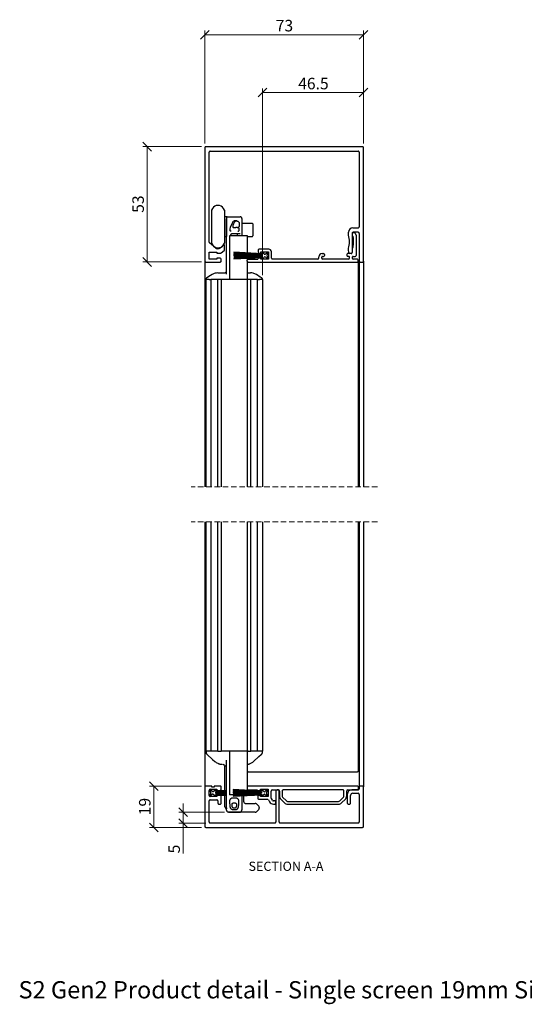
# Model space of a CAD drawing. Units: millimetres. Extents: x 13 to 420, y 4 to 278.
# Drawn here: x 13 to 129, y 14 to 240 of the extents above; entities that cross this region are included whole.
import ezdxf

# ---------------------------------------------------------------- set-up
doc = ezdxf.new("R2010")
doc.units = ezdxf.units.MM
doc.linetypes.add('HIDDEN', pattern=[1.905, 1.27, -0.635])
doc.styles.add('SLDTEXTSTYLE0', font='TXT', dxfattribs={"width": 0.605})
doc.dimstyles.new('SLDDIMSTYLE0', dxfattribs={"dimtxt": 2.568319, "dimasz": 2, "dimexe": 0, "dimexo": 0.0625, "dimgap": 0.64208, "dimtad": 1, "dimdec": 1, "dimlfac": 2, "dimrnd": 1e-09, "dimzin": 12, "dimdsep": 46, "dimtxsty": 'SLDTEXTSTYLE0', "dimblk1": 'OBLIQUE', "dimblk2": 'OBLIQUE', "dimsah": 1, "dimcen": 0.09, "dimadec": 0, "dimazin": 3, "dimtfac": 1, "dimtofl": 0, "dimtmove": 0, "dimatfit": 3, "dimldrblk": 'OBLIQUE', "dimfxl": 0, "dimfrac": 2, "dimtolj": 1, "dimtzin": 12, "dimarcsym": 0})
doc.dimstyles.new('SLDDIMSTYLE1', dxfattribs={"dimtxt": 2.568319, "dimasz": 2, "dimexe": 0, "dimexo": 0.0625, "dimgap": 0.64208, "dimtad": 1, "dimdec": 0, "dimlfac": 2, "dimrnd": 1e-09, "dimzin": 12, "dimdsep": 46, "dimtxsty": 'SLDTEXTSTYLE0', "dimblk1": 'OBLIQUE', "dimblk2": 'OBLIQUE', "dimsah": 1, "dimcen": 0.09, "dimadec": 0, "dimazin": 3, "dimtfac": 1, "dimtofl": 0, "dimtmove": 0, "dimatfit": 3, "dimldrblk": 'OBLIQUE', "dimfxl": 0, "dimfrac": 2, "dimtolj": 1, "dimtzin": 12, "dimarcsym": 0})
doc.dimstyles.new('SLDDIMSTYLE2', dxfattribs={"dimtxt": 2.568319, "dimasz": 2, "dimexe": 0, "dimexo": 0.0625, "dimgap": 0.64208, "dimtad": 1, "dimdec": 0, "dimlfac": 2, "dimrnd": 1e-09, "dimzin": 12, "dimdsep": 46, "dimtxsty": 'SLDTEXTSTYLE0', "dimblk1": 'OBLIQUE', "dimblk2": 'OBLIQUE', "dimsah": 1, "dimcen": 0.09, "dimadec": 0, "dimazin": 3, "dimtfac": 1, "dimtmove": 0, "dimatfit": 0, "dimldrblk": 'OBLIQUE', "dimfxl": 0, "dimfrac": 2, "dimtolj": 1, "dimtzin": 12, "dimarcsym": 0})

# ---------------------------------------------------------------- blocks, each defined once
blk = doc.blocks.new('_Oblique')
at = {"color": 0, "linetype": 'ByBlock', "lineweight": -2}
blk.add_line((-0.5, -0.5), (0.5, 0.5), dxfattribs=at)
blk = doc.blocks.new('_D')
at = {"color": 7, "linetype": 'Continuous', "lineweight": 0}
for p, q in [((68.94, 181.23), (68.94, 224.14)), ((92.19, 211.48), (92.19, 224.14)), ((92.19, 223.15), (68.94, 223.15))]:
    blk.add_line(p, q, dxfattribs=at)
at = {"color": 7, "linetype": 'Continuous', "lineweight": 18, "xscale": 2, "yscale": 2, "rotation": 180.0000000000007}
blk.add_blockref('_Oblique', (68.94, 223.15, 365.27), dxfattribs=at)
at = {"color": 7, "linetype": 'Continuous', "lineweight": 18, "xscale": 2, "yscale": 2}
blk.add_blockref('_Oblique', (92.19, 223.15, 365.27), dxfattribs=at)
at = {"color": 7, "linetype": 'Continuous', "lineweight": 18, "insert": (77.14, 226.56), "char_height": 2.646, "attachment_point": 1, "style": 'SLDTEXTSTYLE0'}
blk.add_mtext('46.5', dxfattribs=at)
blk = doc.blocks.new('_D_1')
at = {"color": 7, "linetype": 'Continuous', "lineweight": 0}
for p, q in [((55.69, 211.48), (55.69, 237.44)), ((92.19, 236.45), (55.69, 236.45)), ((92.19, 211.48), (92.19, 237.44))]:
    blk.add_line(p, q, dxfattribs=at)
at = {"color": 7, "linetype": 'Continuous', "lineweight": 18, "xscale": 2, "yscale": 2, "rotation": 180.0000000000004}
blk.add_blockref('_Oblique', (55.69, 236.45, 365.27), dxfattribs=at)
at = {"color": 7, "linetype": 'Continuous', "lineweight": 18, "xscale": 2, "yscale": 2}
blk.add_blockref('_Oblique', (92.19, 236.45, 365.27), dxfattribs=at)
at = {"color": 7, "linetype": 'Continuous', "lineweight": 18, "insert": (71.98, 239.87), "char_height": 2.646, "attachment_point": 1, "style": 'SLDTEXTSTYLE0'}
blk.add_mtext('73', dxfattribs=at)
blk = doc.blocks.new('_D_2')
at = {"color": 7, "linetype": 'Continuous', "lineweight": 0}
for p, q in [((54.95, 210.74), (41.44, 210.74)), ((42.43, 184.24), (42.43, 210.74)), ((54.9, 184.24), (41.44, 184.24))]:
    blk.add_line(p, q, dxfattribs=at)
at = {"color": 7, "linetype": 'Continuous', "lineweight": 18, "xscale": 2, "yscale": 2}
for p, rotation in [((42.43, 210.74, 365.27), 90.0000000000004), ((42.43, 184.24, 365.27), 270.0000000000004)]:
    blk.add_blockref('_Oblique', p, dxfattribs=dict(at, rotation=rotation))
at = {"color": 7, "linetype": 'Continuous', "lineweight": 18, "insert": (39.02, 195.53), "char_height": 2.646, "attachment_point": 1, "rotation": 90, "style": 'SLDTEXTSTYLE0'}
blk.add_mtext('53', dxfattribs=at)
blk = doc.blocks.new('_D_3')
at = {"color": 7, "linetype": 'Continuous', "lineweight": 0}
for p, q in [((54.9, 63.82), (42.97, 63.82)), ((43.96, 54.32), (43.96, 63.82)), ((54.95, 54.32), (42.97, 54.32))]:
    blk.add_line(p, q, dxfattribs=at)
at = {"color": 7, "linetype": 'Continuous', "lineweight": 18, "xscale": 2, "yscale": 2}
for p, rotation in [((43.96, 63.82, 365.27), 90.0000000000004), ((43.96, 54.32, 365.27), 270.0000000000004)]:
    blk.add_blockref('_Oblique', p, dxfattribs=dict(at, rotation=rotation))
at = {"color": 7, "linetype": 'Continuous', "lineweight": 18, "insert": (40.55, 57.11), "char_height": 2.646, "attachment_point": 1, "rotation": 90, "style": 'SLDTEXTSTYLE0'}
blk.add_mtext('19', dxfattribs=at)
blk = doc.blocks.new('_D_4')
at = {"color": 7, "linetype": 'Continuous', "lineweight": 0}
for p, q in [((50.71, 57.82), (50.71, 59.82)), ((60.2, 57.82), (49.72, 57.82)), ((50.71, 57.82), (50.71, 55.32)), ((55.95, 55.32), (49.72, 55.32)), ((50.71, 55.32), (50.71, 48.35))]:
    blk.add_line(p, q, dxfattribs=at)
at = {"color": 7, "linetype": 'Continuous', "lineweight": 18, "xscale": 2, "yscale": 2}
for p, rotation in [((50.71, 57.82, 365.27), 270.0000000000004), ((50.71, 55.32, 365.27), 90.0000000000004)]:
    blk.add_blockref('_Oblique', p, dxfattribs=dict(at, rotation=rotation))
at = {"color": 7, "linetype": 'Continuous', "lineweight": 18, "insert": (47.3, 48.35), "char_height": 2.65, "attachment_point": 1, "rotation": 90, "style": 'SLDTEXTSTYLE0'}
blk.add_mtext('5', dxfattribs=at)

msp = doc.modelspace()

# ---------------------------------------------------------------- linework, layer by layer
at = {"color": 7, "linetype": 'Continuous', "lineweight": 25}
for p, q in [((55.693, 210.487), (55.693, 184.437)), ((91.943, 210.737), (55.943, 210.737)), ((92.193, 184.437), (92.193, 210.487)), ((56.693, 188.824), (56.693, 209.487)), ((56.943, 209.737), (90.943, 209.737)), ((91.193, 209.487), (91.193, 192.312)), ((57.428, 196.543), (57.193, 196.174)), ((57.193, 196.174), (57.193, 188.55)), ((60.193, 196.174), (59.958, 196.543)), ((60.193, 196.174), (60.193, 188.55)), ((60.693, 194.612), (60.193, 194.612)), ((60.693, 194.612), (60.693, 190.112)), ((60.943, 194.612), (63.818, 194.612)), ((60.693, 189.612), (60.693, 194.18)), ((63.125, 193.611), (63.093, 193.612)), ((63.593, 193.112), (63.593, 192.639)), ((63.593, 192.639), (63.593, 192.639)), ((64.193, 194.237), (64.193, 190.901)), ((66.568, 193.112), (64.443, 193.112)), ((66.693, 192.987), (66.693, 190.237)), ((60.193, 190.112), (60.693, 190.112)), ((61.33, 190.237), (61.33, 180.237)), ((61.968, 190.237), (61.33, 190.237)), ((61.693, 190.587), (61.693, 190.237)), ((63.284, 190.737), (61.843, 190.737)), ((65.3, 190.237), (61.968, 190.237)), ((63.093, 192.139), (62.833, 192.139)), ((63.193, 190.237), (63.193, 190.587)), ((63.343, 190.737), (63.284, 190.737)), ((63.818, 190.737), (63.343, 190.737)), ((64.193, 190.901), (64.193, 190.587)), ((64.193, 190.587), (64.193, 190.237)), ((65.47, 190.237), (65.3, 190.237)), ((65.47, 186.298), (65.47, 190.237)), ((65.47, 190.112), (66.568, 190.112)), ((88.693, 190.387), (88.693, 191.062)), ((89.568, 190.812), (89.568, 186.437)), ((89.568, 190.737), (89.568, 190.387)), ((89.693, 192.062), (90.943, 192.062)), ((90.07, 190.937), (89.768, 190.937)), ((90.943, 191.062), (89.818, 191.062)), ((90.248, 190.826), (90.422, 190.479)), ((90.443, 190.39), (90.443, 185.737)), ((91.193, 190.812), (91.193, 184.437)), ((58.131, 187.501), (56.782, 188.632)), ((57.193, 188.55), (57.428, 188.181)), ((60.029, 188.15), (59.256, 187.501)), ((59.958, 188.181), (60.193, 188.55)), ((60.193, 187.099), (60.193, 188.073)), ((60.693, 181.465), (60.693, 189.612)), ((89.818, 189.851), (89.818, 188.124)), ((56.693, 186.512), (58.443, 186.512)), ((56.693, 184.862), (56.693, 186.512)), ((58.443, 186.512), (58.443, 186.262)), ((58.443, 186.262), (59.244, 186.262)), ((59.405, 186.32), (60.104, 186.907)), ((62.343, 186.462), (62.343, 186.412)), ((68.843, 186.121), (62.343, 186.462)), ((62.343, 186.412), (68.843, 186.071)), ((62.343, 186.248), (62.343, 186.198)), ((68.843, 186.021), (62.343, 186.248)), ((62.343, 186.198), (68.843, 185.971)), ((62.343, 186.035), (62.343, 185.985)), ((68.843, 185.921), (62.343, 186.035)), ((62.343, 185.985), (68.843, 185.871)), ((62.343, 185.878), (62.343, 185.828)), ((68.843, 185.821), (62.343, 185.878)), ((62.343, 185.828), (68.843, 185.771)), ((62.343, 185.737), (62.343, 185.687)), ((68.843, 185.737), (62.343, 185.737)), ((62.343, 185.687), (68.843, 185.687)), ((68.843, 185.653), (62.343, 185.596)), ((62.343, 185.546), (68.843, 185.603)), ((62.343, 185.596), (62.343, 185.546)), ((68.843, 185.553), (62.343, 185.439)), ((65.47, 186.139), (65.47, 186.248)), ((65.47, 185.98), (65.47, 186.089)), ((65.47, 185.851), (65.47, 185.93)), ((65.47, 185.737), (65.47, 185.801)), ((65.47, 185.623), (65.47, 185.687)), ((65.47, 185.494), (65.47, 185.573)), ((67.943, 186.987), (67.943, 186.487)), ((70.368, 187.187), (68.143, 187.187)), ((68.143, 186.287), (68.593, 186.287)), ((68.593, 186.537), (70.343, 186.537)), ((68.593, 186.287), (68.593, 186.537)), ((68.843, 186.462), (68.843, 186.121)), ((69.093, 186.462), (68.843, 186.462)), ((68.843, 186.071), (68.843, 186.021)), ((68.843, 185.971), (68.843, 185.921)), ((68.843, 185.871), (68.843, 185.821)), ((68.843, 185.771), (68.843, 185.737)), ((68.843, 185.687), (68.843, 185.653)), ((68.843, 185.603), (68.843, 185.553)), ((69.292, 186.117), (69.093, 186.462)), ((70.343, 186.462), (69.639, 186.029)), ((69.982, 185.837), (70.343, 186.462)), ((70.343, 184.962), (69.982, 185.587)), ((70.343, 186.537), (70.343, 184.887)), ((70.993, 185.087), (70.993, 186.562)), ((82.643, 186.187), (82.968, 186.187)), ((82.743, 185.537), (82.968, 185.537)), ((83.168, 185.987), (83.168, 185.737)), ((88.318, 185.987), (88.318, 185.737)), ((89.368, 186.187), (88.518, 186.187)), ((88.743, 185.537), (88.518, 185.537)), ((88.693, 187.012), (88.693, 187.387)), ((88.786, 186.4), (88.693, 187.012)), ((89.318, 186.187), (89.033, 186.187)), ((89.568, 187.237), (89.568, 186.387)), ((89.793, 185.537), (90.243, 185.537)), ((55.693, 184.437), (55.693, 132.572)), ((55.893, 184.237), (59.243, 184.237)), ((58.443, 184.862), (56.693, 184.862)), ((58.443, 185.112), (58.443, 184.862)), ((59.243, 185.112), (58.443, 185.112)), ((59.443, 184.437), (59.443, 184.912)), ((62.343, 185.389), (68.843, 185.503)), ((68.843, 185.453), (62.343, 185.226)), ((62.343, 185.439), (62.343, 185.389)), ((62.343, 185.176), (68.843, 185.403)), ((68.843, 185.353), (62.343, 185.012)), ((62.343, 184.962), (68.843, 185.303)), ((62.343, 185.226), (62.343, 185.176)), ((62.343, 185.012), (62.343, 184.962)), ((65.443, 184.437), (65.443, 184.687)), ((65.47, 185.335), (65.47, 185.444)), ((65.47, 185.176), (65.47, 185.285)), ((65.47, 184.787), (65.47, 185.126)), ((65.47, 180.237), (65.47, 184.337)), ((65.47, 184.237), (65.643, 184.237)), ((65.643, 184.887), (67.743, 184.887)), ((65.643, 184.237), (90.743, 184.237)), ((68.593, 185.137), (68.114, 185.137)), ((68.593, 184.887), (68.593, 185.137)), ((70.343, 184.887), (68.593, 184.887)), ((68.843, 185.503), (68.843, 185.453)), ((68.843, 185.403), (68.843, 185.353)), ((68.843, 185.303), (68.843, 184.962)), ((68.843, 184.962), (69.093, 184.962)), ((69.093, 184.962), (69.281, 185.287)), ((69.622, 185.378), (70.343, 184.962)), ((81.693, 184.887), (71.193, 184.887)), ((81.893, 185.087), (81.893, 185.437)), ((82.543, 185.087), (82.543, 185.337)), ((88.743, 184.887), (82.743, 184.887)), ((88.943, 185.087), (88.943, 185.337)), ((89.593, 185.337), (89.593, 185.087)), ((90.743, 184.887), (89.793, 184.887)), ((90.768, 184.237), (90.968, 184.237)), ((90.943, 184.437), (90.943, 184.687)), ((90.968, 184.237), (90.968, 132.572)), ((91.193, 184.437), (91.193, 132.572)), ((91.393, 184.237), (91.993, 184.237)), ((92.193, 184.437), (92.193, 132.572)), ((58.685, 181.737), (58.946, 181.737)), ((58.946, 181.737), (60.193, 181.737)), ((65.443, 181.737), (65.94, 181.737)), ((65.94, 181.737), (66.202, 181.737)), ((55.943, 180.237), (55.943, 132.572)), ((56.643, 180.237), (55.943, 180.237)), ((55.964, 180.376), (55.964, 180.237)), ((56.643, 180.237), (55.964, 180.237)), ((56.643, 180.237), (57.068, 180.237)), ((57.068, 180.237), (57.068, 132.572)), ((57.097, 180.237), (57.068, 180.237)), ((57.297, 180.237), (57.097, 180.237)), ((57.368, 180.237), (57.297, 180.237)), ((58.143, 180.237), (57.368, 180.237)), ((58.633, 180.237), (58.143, 180.237)), ((59.443, 180.237), (58.633, 180.237)), ((58.643, 132.572), (58.643, 180.237)), ((59.443, 180.237), (59.443, 132.572)), ((60.293, 180.237), (59.443, 180.237)), ((64.593, 180.237), (60.293, 180.237)), ((65.443, 180.237), (64.593, 180.237)), ((65.443, 180.237), (65.443, 132.572)), ((65.47, 180.237), (65.444, 180.237)), ((65.668, 180.237), (65.47, 180.237)), ((66.253, 180.237), (65.668, 180.237)), ((66.243, 132.572), (66.243, 180.237)), ((66.743, 180.237), (66.253, 180.237)), ((67.518, 180.237), (66.743, 180.237)), ((67.589, 180.237), (67.518, 180.237)), ((67.789, 180.237), (67.589, 180.237)), ((67.818, 180.237), (67.789, 180.237)), ((67.818, 132.572), (67.818, 180.237)), ((67.818, 180.237), (68.243, 180.237)), ((68.943, 180.237), (68.243, 180.237)), ((68.922, 180.237), (68.243, 180.237)), ((68.922, 180.237), (68.922, 180.376)), ((68.922, 180.376), (68.922, 180.376)), ((68.943, 180.237), (68.943, 132.572)), ((55.693, 124.572), (55.693, 63.625)), ((55.943, 124.572), (55.943, 71.825)), ((57.068, 124.572), (57.068, 71.825)), ((58.643, 71.825), (58.643, 124.572)), ((59.443, 124.572), (59.443, 71.825)), ((65.443, 124.572), (65.443, 71.825)), ((66.243, 71.825), (66.243, 124.572)), ((67.818, 71.825), (67.818, 124.572)), ((68.943, 124.572), (68.943, 71.825)), ((90.968, 124.572), (90.968, 67.075)), ((91.193, 124.572), (91.193, 63.625)), ((92.193, 124.572), (92.193, 63.625)), ((56.643, 71.825), (55.943, 71.825)), ((55.974, 71.7), (55.974, 71.49)), ((56.221, 71.095), (56.222, 71.095)), ((57.066, 71.825), (56.643, 71.825)), ((57.097, 71.825), (57.068, 71.825)), ((57.297, 71.825), (57.097, 71.825)), ((57.368, 71.825), (57.297, 71.825)), ((58.143, 71.825), (57.368, 71.825)), ((58.643, 71.825), (58.143, 71.825)), ((58.643, 71.825), (59.443, 71.825)), ((60.293, 71.825), (59.443, 71.825)), ((64.593, 71.825), (60.293, 71.825)), ((61.33, 71.825), (61.33, 61.825)), ((65.443, 71.825), (64.593, 71.825)), ((65.47, 71.825), (65.443, 71.825)), ((65.47, 63.724), (65.47, 71.825)), ((65.47, 71.825), (65.693, 71.825)), ((65.693, 71.825), (66.243, 71.825)), ((66.743, 71.825), (66.243, 71.825)), ((67.518, 71.825), (66.743, 71.825)), ((67.589, 71.825), (67.518, 71.825)), ((67.789, 71.825), (67.589, 71.825)), ((67.818, 71.825), (67.789, 71.825)), ((68.243, 71.825), (67.82, 71.825)), ((68.943, 71.825), (68.243, 71.825)), ((68.665, 71.095), (68.665, 71.095)), ((68.913, 71.49), (68.913, 71.7)), ((68.913, 71.49), (68.913, 71.49)), ((58.005, 69.475), (58.005, 69.475)), ((59.43, 68.837), (59.66, 68.825)), ((59.793, 68.825), (59.783, 68.825)), ((60.293, 62.785), (60.293, 68.408)), ((60.693, 62.806), (60.693, 69.8)), ((60.693, 68.36), (60.693, 68.36)), ((66.881, 69.475), (66.881, 69.475)), ((65.643, 67.075), (65.47, 67.075)), ((65.643, 67.075), (90.768, 67.075)), ((90.968, 67.075), (90.768, 67.075)), ((55.693, 63.625), (55.693, 54.575)), ((57.318, 63.825), (55.893, 63.825)), ((57.318, 63.575), (57.318, 63.825)), ((57.818, 63.575), (57.318, 63.575)), ((57.818, 63.825), (57.818, 63.575)), ((59.243, 63.825), (57.818, 63.825)), ((59.443, 63.075), (59.443, 63.625)), ((65.443, 63.625), (65.443, 63.125)), ((90.793, 63.825), (65.643, 63.825)), ((91.043, 63.175), (91.043, 63.575)), ((91.193, 63.625), (91.193, 63.175)), ((91.993, 63.825), (91.393, 63.825)), ((92.193, 54.575), (92.193, 63.625)), ((56.693, 63), (57.054, 62.375)), ((57.414, 62.583), (56.693, 63)), ((56.693, 61.675), (56.693, 62.825)), ((57.054, 62.125), (56.693, 61.5)), ((56.693, 61.5), (57.397, 61.932)), ((56.943, 63.075), (58.443, 63.075)), ((58.443, 61.425), (56.943, 61.425)), ((57.744, 61.844), (57.943, 61.5)), ((57.943, 63), (57.756, 62.675)), ((58.193, 63), (57.943, 63)), ((57.943, 61.5), (58.193, 61.5)), ((58.193, 62.675), (58.193, 63)), ((60.693, 62.806), (58.193, 62.675)), ((58.193, 62.625), (60.693, 62.756)), ((60.693, 62.662), (58.193, 62.575)), ((58.193, 62.575), (58.193, 62.625)), ((58.193, 62.525), (60.693, 62.612)), ((58.193, 62.475), (58.193, 62.525)), ((60.693, 62.518), (58.193, 62.475)), ((58.193, 62.425), (60.693, 62.468)), ((58.193, 62.375), (58.193, 62.425)), ((60.693, 62.396), (58.193, 62.375)), ((58.193, 62.325), (60.693, 62.346)), ((58.193, 62.275), (58.193, 62.325)), ((60.693, 62.275), (58.193, 62.275)), ((58.193, 62.175), (58.193, 62.225)), ((58.193, 62.225), (60.693, 62.225)), ((60.693, 62.153), (58.193, 62.175)), ((58.193, 62.075), (58.193, 62.125)), ((58.193, 62.125), (60.693, 62.103)), ((60.693, 62.031), (58.193, 62.075)), ((58.193, 62.024), (60.693, 61.981)), ((58.193, 61.974), (58.193, 62.024)), ((60.693, 61.887), (58.193, 61.974)), ((58.193, 61.924), (60.693, 61.837)), ((58.193, 61.874), (58.193, 61.924)), ((60.693, 61.743), (58.193, 61.874)), ((58.193, 61.5), (58.193, 61.824)), ((58.193, 61.824), (60.693, 61.693)), ((58.443, 63.075), (58.443, 62.825)), ((58.443, 62.825), (59.193, 62.825)), ((59.193, 61.675), (58.443, 61.675)), ((58.443, 61.675), (58.443, 61.425)), ((59.443, 59.925), (59.443, 61.425)), ((60.293, 62.648), (60.293, 62.735)), ((60.293, 62.511), (60.293, 62.598)), ((60.293, 62.393), (60.293, 62.461)), ((60.293, 62.275), (60.293, 62.343)), ((60.293, 62.156), (60.293, 62.225)), ((60.293, 62.038), (60.293, 62.106)), ((60.293, 61.901), (60.293, 61.988)), ((60.293, 61.764), (60.293, 61.851)), ((60.293, 59.065), (60.293, 61.714)), ((60.693, 62.756), (60.693, 62.806)), ((60.693, 62.662), (60.693, 62.756)), ((60.693, 62.612), (60.693, 62.662)), ((60.693, 62.518), (60.693, 62.612)), ((60.693, 62.468), (60.693, 62.518)), ((60.693, 62.396), (60.693, 62.468)), ((60.693, 62.346), (60.693, 62.396)), ((60.693, 62.275), (60.693, 62.346)), ((60.693, 62.225), (60.693, 62.275)), ((60.693, 62.153), (60.693, 62.225)), ((60.693, 62.103), (60.693, 62.153)), ((60.693, 62.031), (60.693, 62.103)), ((60.693, 61.981), (60.693, 62.031)), ((60.693, 61.887), (60.693, 61.981)), ((60.693, 61.837), (60.693, 61.887)), ((60.693, 61.825), (60.693, 61.837)), ((60.693, 58.325), (60.693, 61.825)), ((60.693, 61.693), (60.693, 61.743)), ((61.968, 61.825), (61.33, 61.825)), ((63.972, 61.825), (61.968, 61.825)), ((62.218, 63), (62.218, 62.95)), ((68.718, 62.659), (62.218, 63)), ((62.218, 62.95), (68.718, 62.609)), ((62.218, 62.786), (62.218, 62.736)), ((68.718, 62.559), (62.218, 62.786)), ((62.218, 62.736), (68.718, 62.509)), ((62.218, 62.572), (62.218, 62.522)), ((68.718, 62.459), (62.218, 62.572)), ((62.218, 62.522), (68.718, 62.409)), ((62.218, 62.416), (62.218, 62.365)), ((68.718, 62.359), (62.218, 62.416)), ((62.218, 62.365), (68.718, 62.309)), ((62.218, 62.275), (62.218, 62.225)), ((68.718, 62.275), (62.218, 62.275)), ((62.218, 62.225), (68.718, 62.225)), ((68.718, 62.19), (62.218, 62.134)), ((62.218, 62.084), (68.718, 62.14)), ((62.218, 62.134), (62.218, 62.084)), ((68.718, 62.09), (62.218, 61.977)), ((62.218, 61.927), (68.718, 62.04)), ((68.718, 61.99), (62.218, 61.763)), ((62.218, 61.977), (62.218, 61.927)), ((62.218, 61.713), (68.718, 61.94)), ((68.718, 61.89), (62.218, 61.55)), ((62.218, 61.5), (68.718, 61.84)), ((62.218, 61.763), (62.218, 61.713)), ((62.218, 61.55), (62.218, 61.5)), ((64.193, 61.782), (64.193, 61.615)), ((64.193, 61.615), (64.193, 58.36)), ((64.593, 61.796), (64.593, 61.674)), ((64.593, 61.624), (64.593, 60.325)), ((65.47, 61.825), (65.404, 61.825)), ((65.47, 62.829), (65.47, 63.025)), ((65.47, 62.672), (65.47, 62.779)), ((65.47, 62.516), (65.47, 62.622)), ((65.47, 62.387), (65.47, 62.465)), ((65.47, 62.275), (65.47, 62.337)), ((65.47, 62.162), (65.47, 62.225)), ((65.47, 62.034), (65.47, 62.112)), ((65.47, 61.877), (65.47, 61.984)), ((65.47, 61.825), (65.47, 61.827)), ((65.643, 62.925), (67.67, 62.925)), ((67.843, 62.825), (68.468, 62.825)), ((67.843, 61.475), (67.843, 61)), ((68.468, 61.675), (68.043, 61.675)), ((68.468, 63.075), (70.218, 63.075)), ((68.468, 62.825), (68.468, 63.075)), ((68.468, 61.425), (68.468, 61.675)), ((70.218, 61.425), (68.468, 61.425)), ((68.968, 63), (68.718, 63)), ((68.718, 63), (68.718, 62.659)), ((68.718, 62.609), (68.718, 62.559)), ((68.718, 62.509), (68.718, 62.459)), ((68.718, 62.409), (68.718, 62.359)), ((68.718, 62.309), (68.718, 62.275)), ((68.718, 62.225), (68.718, 62.19)), ((68.718, 62.14), (68.718, 62.09)), ((68.718, 62.04), (68.718, 61.99)), ((68.718, 61.94), (68.718, 61.89)), ((68.718, 61.84), (68.718, 61.5)), ((68.718, 61.5), (68.968, 61.5)), ((69.167, 62.655), (68.968, 63)), ((68.968, 61.5), (69.156, 61.824)), ((69.497, 61.916), (70.218, 61.5)), ((70.218, 63), (69.514, 62.567)), ((69.857, 62.375), (70.218, 63)), ((70.218, 61.5), (69.857, 62.125)), ((70.218, 63.075), (70.218, 61.425)), ((70.968, 61.068), (70.968, 62.675)), ((71.218, 62.925), (72.581, 62.925)), ((72.031, 62.675), (72.031, 55.575)), ((72.531, 62.925), (72.281, 62.925)), ((72.781, 55.575), (72.781, 62.675)), ((72.831, 62.675), (72.831, 61.55)), ((73.456, 62.725), (73.456, 61.55)), ((73.566, 61.284), (74.441, 60.409)), ((87.468, 62.925), (73.656, 62.925)), ((86.683, 60.409), (87.558, 61.284)), ((87.668, 61.55), (87.668, 62.725)), ((88.293, 61.55), (88.293, 62.675)), ((88.443, 61.925), (88.443, 59.925)), ((88.543, 62.925), (90.793, 62.925)), ((89.193, 59.925), (89.193, 61.675)), ((90.943, 62.925), (89.443, 62.925)), ((89.693, 62.175), (90.943, 62.175)), ((91.193, 61.925), (91.193, 55.575)), ((56.693, 55.575), (56.693, 60.425)), ((56.943, 60.675), (58.443, 60.675)), ((58.693, 60.425), (58.693, 59.925)), ((58.943, 59.675), (59.193, 59.675)), ((64.936, 59.825), (67.288, 59.825)), ((67.553, 59.715), (68.083, 59.184)), ((68.043, 60.8), (70.074, 60.8)), ((68.193, 58.919), (68.193, 58.73)), ((70.29, 60.675), (70.579, 60.175)), ((71.229, 60.55), (71.002, 60.943)), ((71.731, 60.425), (71.445, 60.425)), ((71.445, 59.675), (71.731, 59.675)), ((71.981, 59.925), (71.981, 60.175)), ((73.124, 60.842), (73.999, 59.967)), ((74.706, 60.3), (86.418, 60.3)), ((74.706, 59.675), (86.418, 59.675)), ((87.125, 59.967), (88, 60.842)), ((88.693, 59.675), (88.943, 59.675)), ((60.863, 57.949), (60.86, 57.951)), ((61.009, 57.86), (60.992, 57.867)), ((61.193, 57.825), (63.693, 57.825)), ((67.288, 57.825), (61.193, 57.825)), ((68.083, 58.465), (67.553, 57.934)), ((55.943, 54.325), (91.943, 54.325)), ((71.781, 55.325), (56.943, 55.325)), ((90.943, 55.325), (73.031, 55.325))]:
    msp.add_line(p, q, dxfattribs=at)
at = {"color": 7, "linetype": 'HIDDEN', "lineweight": 18}
for p, q in [((95.368, 132.572), (52.518, 132.572)), ((95.368, 124.572), (52.518, 124.572))]:
    msp.add_line(p, q, dxfattribs=at)
at = {"color": 7, "linetype": 'Continuous', "lineweight": 25, "flags": 128}
for points in [[(61.497, 191.773), (61.497, 191.773), (61.621, 192.204), (62.084, 193.395), (62.137, 193.488), (62.137, 193.488)], [(62.333, 193.635), (62.226, 193.576), (62.137, 193.488), (62.137, 193.488)], [(61.741, 191.287), (61.741, 191.287), (61.726, 191.288), (61.653, 191.301), (61.637, 191.307), (61.575, 191.346), (61.518, 191.412), (61.48, 191.502), (61.47, 191.651), (61.497, 191.773), (61.497, 191.773)], [(63.284, 191.287), (63.284, 191.287), (63.301, 191.288), (63.387, 191.309), (63.399, 191.314), (63.48, 191.372), (63.546, 191.468), (63.586, 191.606), (63.58, 191.78), (63.58, 191.78)], [(57.355, 181.357), (57.016, 181.145), (56.108, 180.578)], [(68.778, 180.578), (68.439, 180.79), (67.531, 181.357)], [(56.221, 71.095), (57.47, 69.961), (58.005, 69.475)], [(66.881, 69.475), (68.13, 70.609), (68.665, 71.095)]]:
    msp.add_lwpolyline(points, dxfattribs=at)
at = {"color": 7, "linetype": 'Continuous', "lineweight": 25}
for centre, radius, start, end in [((55.943, 210.487), 0.25, 89.99994, 180.00262), ((91.943, 210.487), 0.25, 359.99738, 90.00006), ((56.943, 209.487), 0.25, 90.00037, 180.00262), ((90.943, 209.487), 0.25, 359.99738, 89.99963), ((58.693, 195.737), 1.5, 32.50098, 147.49902), ((64.443, 193.362), 0.25, 179.99774, 269.9997), ((66.568, 192.987), 0.125, 359.99291, 90.01136), ((90.943, 192.312), 0.25, 270.00037, 0.00262), ((63.043, 190.587), 0.15, 359.99792, 90.00386), ((66.568, 190.237), 0.125, 269.98864, 0.00709), ((89.693, 191.062), 1, 90.00041, 179.99884), ((84.318, 188.887), 4.625, 341.07533, 18.92467), ((89.818, 190.812), 0.25, 89.99994, 180.00262), ((89.768, 190.737), 0.2, 89.99159, 180.00948), ((89.768, 190.387), 0.2, 179.99421, 230.00448), ((89.318, 189.851), 0.5, 0.00382, 49.99146), ((90.07, 190.737), 0.2, 26.5708, 90.00407), ((90.243, 190.39), 0.2, 359.99389, 26.57333), ((90.943, 190.812), 0.25, 359.99738, 89.99963), ((56.943, 188.824), 0.25, 180.00185, 229.99826), ((58.693, 188.987), 1.5, 212.49891, 327.50109), ((60.093, 188.073), 0.1, 0.0058, 129.98428), ((88.318, 188.124), 1.5, 328.5319, 0.00043), ((58.693, 188.171), 0.875, 229.99985, 310.00015), ((59.244, 186.512), 0.25, 270.00061, 310.00762), ((59.943, 187.099), 0.25, 310.00112, 0.00515), ((68.143, 186.987), 0.2, 89.99168, 180.00925), ((68.143, 186.487), 0.2, 180.00532, 269.99374), ((69.509, 186.242), 0.25, 209.99327, 301.57538), ((70.199, 185.712), 0.25, 150.00136, 209.99864), ((70.368, 186.562), 0.625, 359.99947, 90.00194), ((82.643, 185.437), 0.75, 90.00032, 180.0001), ((82.743, 185.337), 0.2, 89.99159, 180.00948), ((82.968, 185.987), 0.2, 0.0051, 89.99384), ((82.968, 185.737), 0.2, 270.00616, 359.9949), ((88.518, 185.987), 0.2, 90.00616, 179.9949), ((88.518, 185.737), 0.2, 180.0051, 269.99384), ((88.743, 185.337), 0.2, 359.99052, 90.00841), ((89.033, 186.437), 0.25, 188.61293, 270.00246), ((89.318, 186.437), 0.25, 270.00052, 359.99543), ((89.368, 186.387), 0.2, 269.99159, 0.00948), ((89.768, 187.237), 0.2, 148.52765, 180.00487), ((89.793, 185.337), 0.2, 89.99159, 180.00948), ((90.243, 185.737), 0.2, 270.00616, 359.9949), ((55.893, 184.437), 0.2, 179.99906, 270.00841), ((59.243, 184.912), 0.2, 0.00555, 89.99365), ((59.243, 184.437), 0.2, 269.99178, 0.00048), ((65.643, 184.687), 0.2, 90.00635, 179.99445), ((65.643, 184.437), 0.2, 179.99952, 270.00822), ((67.743, 185.087), 0.2, 269.98907, 337.98265), ((68.114, 184.937), 0.2, 90.00926, 157.97526), ((69.497, 185.162), 0.25, 60.00151, 149.99432), ((71.193, 185.087), 0.2, 180.00532, 269.99374), ((81.693, 185.087), 0.2, 270.00635, 359.99445), ((82.743, 185.087), 0.2, 180.0051, 269.99384), ((88.743, 185.087), 0.2, 270.00616, 359.9949), ((89.793, 185.087), 0.2, 180.0051, 269.99384), ((90.743, 184.687), 0.2, 0.00601, 89.99346), ((90.743, 184.437), 0.2, 269.99197, 0.00003), ((91.393, 184.437), 0.2, 179.99906, 270.00841), ((91.993, 184.437), 0.2, 269.99159, 0.00094), ((56.164, 180.376), 0.2, 122.03784, 180.0018), ((68.722, 180.376), 0.2, 359.99835, 57.96178), ((56.099, 71.7), 0.125, 90.01233, 179.99706), ((56.349, 71.49), 0.375, 179.99246, 227.70008), ((65.693, 71.574), 0.25, 90.018, 149.99021), ((68.788, 71.7), 0.125, 0.00257, 89.98804), ((68.537, 71.49), 0.375, 312.30038, 0.00725), ((55.893, 63.625), 0.2, 89.99159, 180.00948), ((59.243, 63.625), 0.2, 359.99098, 90.00822), ((65.643, 63.625), 0.2, 89.99178, 180.00902), ((90.793, 63.575), 0.25, 359.99811, 89.99933), ((91.393, 63.625), 0.2, 89.99159, 180.00948), ((91.993, 63.625), 0.2, 359.99052, 90.00841), ((56.943, 62.825), 0.25, 90.00037, 179.99579), ((56.943, 61.675), 0.25, 179.99738, 269.99963), ((56.838, 62.25), 0.25, 329.99755, 30.00245), ((57.528, 61.719), 0.25, 29.9931, 121.57545), ((57.539, 62.8), 0.25, 239.9991, 330.00606), ((59.193, 63.075), 0.25, 270.0003, 359.99543), ((59.193, 61.425), 0.25, 359.99774, 89.9997), ((65.643, 63.125), 0.2, 180.00555, 269.99365), ((67.67, 62.825), 0.0999, 29.95919, 90.03244), ((67.843, 62.925), 0.1, 209.99779, 270.02368), ((68.043, 61.475), 0.2, 89.99159, 180.00948), ((69.372, 61.699), 0.25, 59.99903, 150.00617), ((69.384, 62.78), 0.25, 209.99327, 301.57538), ((70.074, 62.25), 0.25, 149.99795, 210.00205), ((71.218, 62.675), 0.25, 90.00041, 179.99543), ((72.281, 62.675), 0.25, 90.00036, 179.99547), ((72.531, 62.675), 0.25, 0.00453, 89.99964), ((72.581, 62.675), 0.25, 0.00457, 89.99959), ((73.831, 61.55), 1, 179.99979, 224.99947), ((73.656, 62.725), 0.2, 89.99164, 180.00934), ((73.831, 61.55), 0.375, 179.99587, 225.00168), ((87.468, 62.725), 0.2, 359.99098, 90.00822), ((87.293, 61.55), 0.375, 314.9986, 0.00363), ((87.293, 61.55), 1, 315.00054, 0.00017), ((88.543, 62.675), 0.25, 90.0003, 179.99543), ((89.443, 61.925), 1, 90.00041, 179.99884), ((89.693, 61.675), 0.5, 90.00041, 179.99884), ((90.793, 63.175), 0.25, 270.00067, 0.00189), ((90.943, 63.175), 0.25, 270.00037, 0.00262), ((90.943, 61.925), 0.25, 0.00421, 89.99963), ((56.943, 60.425), 0.25, 90.00037, 180.00262), ((58.443, 60.425), 0.25, 359.99774, 89.99948), ((58.943, 59.925), 0.25, 179.99774, 269.9997), ((59.193, 59.925), 0.25, 270.0003, 0.00226), ((60.793, 59.065), 0.5, 180.00115, 258.45935), ((65.093, 60.325), 0.5, 179.99774, 269.99959), ((67.288, 59.45), 0.375, 44.98953, 90.01545), ((68.043, 61), 0.2, 180.0051, 269.99384), ((67.818, 58.919), 0.375, 0.00032, 45.00182), ((70.074, 60.55), 0.25, 30.00764, 89.99592), ((71.445, 60.675), 1, 210.0039, 269.99673), ((71.218, 61.068), 0.25, 179.99982, 210.00223), ((71.445, 60.675), 0.25, 210.00774, 269.99582), ((71.731, 60.175), 0.25, 359.99774, 89.99959), ((71.731, 59.925), 0.25, 270.00041, 0.00226), ((74.706, 60.675), 1, 224.99781, 270.00163), ((74.706, 60.675), 0.375, 225.01069, 269.99424), ((86.418, 60.675), 0.375, 270.0057, 314.98932), ((86.418, 60.675), 1, 269.99838, 315.00218), ((88.693, 59.925), 0.25, 179.99774, 269.9997), ((88.943, 59.925), 0.25, 270.0003, 0.00226), ((61.193, 58.325), 0.5, 179.99895, 246.28678), ((61.193, 58.325), 0.5, 246.35593, 270.00136), ((63.693, 58.324), 0.5, 269.98917, 293.73243), ((67.288, 58.199), 0.375, 269.98455, 315.01047), ((67.818, 58.73), 0.375, 314.99818, 359.99968), ((55.943, 54.575), 0.25, 179.99738, 270.00006), ((56.943, 55.575), 0.25, 179.99738, 269.99963), ((71.781, 55.575), 0.25, 270.00041, 0.00226), ((73.031, 55.575), 0.25, 179.9977, 269.99962), ((90.943, 55.575), 0.25, 270.00037, 0.00262), ((91.943, 54.575), 0.25, 269.99994, 0.00262)]:
    msp.add_arc(centre, radius, start, end, dxfattribs=at)
for points, knots in [([(60.693, 194.362), (60.697, 194.395), (60.704, 194.46), (60.762, 194.543), (60.845, 194.601), (60.91, 194.608), (60.943, 194.612)], [0, 0, 0, 0, 0.2499839, 0.5000166, 0.749995, 1, 1, 1, 1]), ([(60.843, 194.612), (60.809, 194.605), (60.763, 194.596), (60.722, 194.553), (60.706, 194.526), (60.697, 194.498), (60.694, 194.479), (60.693, 194.467), (60.693, 194.462)], [0, 0, 0, 0, 0.435092, 0.5724024, 0.7503819, 0.8369362, 0.9415673, 1, 1, 1, 1]), ([(64.193, 194.237), (64.188, 194.286), (64.176, 194.384), (64.09, 194.508), (63.966, 194.595), (63.867, 194.606), (63.818, 194.612)], [0, 0, 0, 0, 0.2499887, 0.4999828, 0.7499954, 1, 1, 1, 1]), ([(62.952, 193.612), (62.951, 193.612), (62.95, 193.612), (62.948, 193.612), (62.945, 193.612), (62.944, 193.612), (62.942, 193.612), (62.939, 193.612), (62.933, 193.612), (62.916, 193.612), (62.852, 193.609), (62.72, 193.591), (62.544, 193.475), (62.387, 193.263), (62.251, 192.976), (62.168, 192.706), (62.103, 192.478), (62.082, 192.339), (62.124, 192.241), (62.161, 192.198), (62.205, 192.172), (62.3, 192.155), (62.509, 192.141), (62.704, 192.14), (62.833, 192.139)], [0, 0, 0, 0, 0.0007317, 0.0019524, 0.002603, 0.0033704, 0.0040639, 0.004906, 0.00652, 0.0110974, 0.0253107, 0.0829046, 0.1682054, 0.2694759, 0.3954349, 0.5478361, 0.604874, 0.6823314, 0.7074808, 0.7305242, 0.7483867, 0.767384, 0.8455363, 1, 1, 1, 1]), ([(62.444, 193.66), (62.444, 193.66), (62.443, 193.66), (62.427, 193.658), (62.408, 193.656), (62.372, 193.648), (62.351, 193.641), (62.333, 193.635)], [0, 0, 0, 0, 0.00024503, 0.02161109, 0.42445827, 0.49829689, 1, 1, 1, 1]), ([(62.991, 193.66), (62.991, 193.66), (62.978, 193.66), (62.909, 193.666), (62.727, 193.671), (62.558, 193.66), (62.444, 193.66), (62.444, 193.66)], [0, 0, 0, 0, 0.0000544, 0.0734963, 0.3748451, 0.9999456, 1, 1, 1, 1]), ([(63.125, 193.611), (63.109, 193.622), (63.078, 193.643), (63.032, 193.653), (63.006, 193.662), (62.993, 193.658), (62.991, 193.66), (62.991, 193.66)], [0, 0, 0, 0, 0.40688632, 0.76526027, 0.95532318, 0.99970833, 1, 1, 1, 1]), ([(63.093, 192.139), (63.112, 192.14), (63.165, 192.142), (63.231, 192.157), (63.289, 192.179), (63.329, 192.198), (63.369, 192.221), (63.412, 192.253), (63.45, 192.288), (63.472, 192.314), (63.481, 192.324)], [0, 0, 0, 0, 0.1301851, 0.3533157, 0.458923, 0.5479886, 0.65276, 0.7705053, 0.9108876, 1, 1, 1, 1]), ([(63.125, 193.611), (63.142, 193.609), (63.21, 193.603), (63.309, 193.571), (63.378, 193.522), (63.404, 193.503)], [0, 0, 0, 0, 0.1670967, 0.6755608, 1, 1, 1, 1]), ([(63.404, 193.503), (63.407, 193.501), (63.465, 193.454), (63.564, 193.333), (63.583, 193.187), (63.593, 193.112)], [0, 0, 0, 0, 0.0240755, 0.4990677, 1, 1, 1, 1]), ([(63.593, 192.639), (63.59, 192.594), (63.584, 192.521), (63.554, 192.444), (63.533, 192.401), (63.518, 192.375), (63.505, 192.355), (63.494, 192.341), (63.487, 192.331), (63.482, 192.325), (63.481, 192.324)], [0, 0, 0, 0, 0.4001044, 0.6314607, 0.7263254, 0.8233366, 0.8883918, 0.9395735, 0.9812387, 1, 1, 1, 1]), ([(63.58, 191.78), (63.58, 191.78), (63.567, 191.883), (63.527, 192.063), (63.495, 192.245), (63.481, 192.324)], [0, 0, 0, 0, 0.0000544, 0.5652631, 1, 1, 1, 1]), ([(61.693, 190.587), (61.695, 190.604), (61.698, 190.639), (61.726, 190.685), (61.766, 190.719), (61.808, 190.735), (61.834, 190.736), (61.843, 190.737)], [0, 0, 0, 0, 0.2213888, 0.4432114, 0.6661493, 0.8840186, 1, 1, 1, 1]), ([(58.685, 181.737), (58.462, 181.715), (58.12, 181.681), (57.666, 181.563), (57.478, 181.357), (57.355, 181.357), (57.355, 181.357)], [0, 0, 0, 0, 0.479503, 0.73698299, 0.99998135, 1, 1, 1, 1]), ([(60.193, 181.737), (60.259, 181.744), (60.39, 181.76), (60.555, 181.875), (60.671, 182.04), (60.686, 182.171), (60.693, 182.237)], [0, 0, 0, 0, 0.25000341, 0.49998123, 0.74997993, 1, 1, 1, 1]), ([(67.531, 181.357), (67.531, 181.357), (67.393, 181.357), (67.176, 181.59), (66.717, 181.692), (66.39, 181.721), (66.202, 181.737)], [0, 0, 0, 0, 0.00001798, 0.29704845, 0.5940912, 1, 1, 1, 1]), ([(55.996, 180.484), (55.995, 180.483), (55.98, 180.464), (55.966, 180.426), (55.967, 180.389), (55.967, 180.376)], [0, 0, 0, 0, 0.0249498, 0.6498406, 1, 1, 1, 1]), ([(56.108, 180.578), (56.1, 180.573), (56.086, 180.564), (56.067, 180.552), (56.052, 180.542), (56.041, 180.534), (56.02, 180.517), (56.006, 180.498), (55.996, 180.484)], [0, 0, 0, 0, 0.1823944, 0.3535501, 0.4577193, 0.5344488, 0.6477265, 1, 1, 1, 1]), ([(68.884, 180.492), (68.881, 180.497), (68.873, 180.509), (68.858, 180.524), (68.844, 180.535), (68.835, 180.541), (68.823, 180.55), (68.805, 180.561), (68.785, 180.574), (68.773, 180.581), (68.769, 180.584)], [0, 0, 0, 0, 0.1131444, 0.297579, 0.4190837, 0.47088, 0.5197337, 0.7154055, 0.8966347, 1, 1, 1, 1]), ([(55.997, 71.36), (56.005, 71.34), (56.021, 71.305), (56.049, 71.264), (56.07, 71.238), (56.086, 71.221), (56.111, 71.197), (56.153, 71.158), (56.196, 71.118), (56.223, 71.093), (56.23, 71.087)], [0, 0, 0, 0, 0.1783239, 0.31817078, 0.40817153, 0.45542306, 0.51062675, 0.69911052, 0.92459292, 1, 1, 1, 1]), ([(68.644, 71.076), (68.663, 71.093), (68.701, 71.127), (68.755, 71.178), (68.798, 71.218), (68.83, 71.254), (68.863, 71.298), (68.88, 71.34), (68.891, 71.368)], [0, 0, 0, 0, 0.2006694, 0.3922645, 0.577123, 0.6506621, 0.7640161, 1, 1, 1, 1]), ([(68.665, 71.095), (68.68, 71.109), (68.709, 71.135), (68.746, 71.169), (68.771, 71.194), (68.784, 71.206), (68.789, 71.212), (68.79, 71.213)], [0, 0, 0, 0, 0.3635173, 0.6839028, 0.8742875, 0.972237, 1, 1, 1, 1]), ([(58.005, 69.475), (58.207, 69.318), (58.46, 69.122), (58.756, 69.005), (58.815, 68.982)], [0, 0, 0, 0, 0.7975509, 1, 1, 1, 1]), ([(58.815, 68.982), (58.888, 68.956), (59.027, 68.909), (59.219, 68.866), (59.352, 68.845), (59.416, 68.838), (59.43, 68.837)], [0, 0, 0, 0, 0.3650876, 0.6923832, 0.9330293, 1, 1, 1, 1]), ([(59.793, 68.825), (59.859, 68.817), (59.99, 68.802), (60.155, 68.686), (60.271, 68.521), (60.286, 68.39), (60.293, 68.325)], [0, 0, 0, 0, 0.2500019, 0.5000068, 0.7500115, 1, 1, 1, 1]), ([(65.456, 68.837), (65.499, 68.842), (65.601, 68.854), (65.773, 68.888), (65.935, 68.933), (66.037, 68.969), (66.071, 68.982)], [0, 0, 0, 0, 0.2032718, 0.4904149, 0.8275322, 1, 1, 1, 1]), ([(66.071, 68.982), (66.303, 69.089), (66.593, 69.223), (66.833, 69.432), (66.881, 69.475)], [0, 0, 0, 0, 0.79754829, 1, 1, 1, 1]), ([(60.613, 58.87), (60.621, 58.856), (60.637, 58.828), (60.663, 58.766), (60.687, 58.682), (60.693, 58.612), (60.693, 58.576), (60.693, 58.575)], [0, 0, 0, 0, 0.1582563, 0.3160293, 0.6524382, 0.9899051, 1, 1, 1, 1]), ([(61.375, 59.98), (61.368, 60.077), (61.357, 60.22), (61.359, 60.413), (61.39, 60.552), (61.437, 60.663), (61.487, 60.745), (61.541, 60.817), (61.619, 60.895), (61.721, 60.965), (61.832, 61.017), (61.941, 61.046), (62.046, 61.057), (62.178, 61.054), (62.41, 61.056), (62.653, 61.053), (62.873, 61.057), (63.003, 61.034), (63.127, 60.987), (63.235, 60.92), (63.326, 60.839), (63.398, 60.75), (63.456, 60.65), (63.499, 60.54), (63.524, 60.423), (63.531, 60.297), (63.522, 60.169), (63.513, 59.997), (63.499, 59.788), (63.48, 59.545), (63.457, 59.313), (63.434, 59.127), (63.414, 58.983), (63.384, 58.891), (63.347, 58.813), (63.307, 58.747), (63.258, 58.685), (63.199, 58.623), (63.125, 58.565), (63.046, 58.518), (62.966, 58.483), (62.894, 58.46), (62.818, 58.445), (62.72, 58.438), (62.596, 58.439), (62.398, 58.438), (62.226, 58.436), (62.081, 58.444), (62.007, 58.457), (61.933, 58.478), (61.845, 58.514), (61.754, 58.568), (61.672, 58.637), (61.61, 58.706), (61.562, 58.772), (61.523, 58.844), (61.491, 58.923), (61.468, 59.008), (61.452, 59.133), (61.431, 59.294), (61.411, 59.496), (61.392, 59.725), (61.381, 59.888), (61.375, 59.98)], [0, 0, 0, 0, 0.0356831, 0.052785, 0.0707032, 0.0878411, 0.096805, 0.1059229, 0.1211643, 0.1370372, 0.1513188, 0.1660759, 0.1781099, 0.1903015, 0.2147068, 0.2635213, 0.2794854, 0.295696, 0.3116856, 0.3282248, 0.342108, 0.3562604, 0.3702936, 0.3845008, 0.3993364, 0.4142954, 0.4305495, 0.4465624, 0.4778684, 0.507685, 0.5362171, 0.5636139, 0.5767609, 0.5897718, 0.5990581, 0.6084391, 0.6181206, 0.6280903, 0.6398762, 0.6525592, 0.6618293, 0.6718779, 0.6806145, 0.6899661, 0.7081385, 0.7263227, 0.7627301, 0.7713183, 0.7799683, 0.7900903, 0.79988, 0.8147248, 0.8289744, 0.8389981, 0.8488995, 0.8589199, 0.8690028, 0.8800719, 0.8914384, 0.9152666, 0.9400032, 0.9659776, 1, 1, 1, 1]), ([(61.931, 59.603), (61.929, 59.574), (61.926, 59.506), (61.935, 59.402), (61.948, 59.281), (61.971, 59.157), (62.006, 59.037), (62.049, 58.938), (62.098, 58.861), (62.16, 58.804), (62.222, 58.767), (62.279, 58.746), (62.328, 58.733), (62.369, 58.728), (62.406, 58.725), (62.437, 58.724), (62.466, 58.724), (62.504, 58.726), (62.545, 58.731), (62.586, 58.74), (62.628, 58.753), (62.672, 58.772), (62.718, 58.8), (62.769, 58.841), (62.82, 58.904), (62.863, 58.994), (62.9, 59.098), (62.929, 59.219), (62.948, 59.357), (62.959, 59.484), (62.959, 59.598), (62.943, 59.682), (62.915, 59.758), (62.881, 59.816), (62.841, 59.863), (62.803, 59.896), (62.761, 59.923), (62.719, 59.943), (62.672, 59.957), (62.579, 59.966), (62.441, 59.969), (62.305, 59.966), (62.215, 59.956), (62.16, 59.941), (62.105, 59.913), (62.054, 59.872), (62.011, 59.824), (61.975, 59.765), (61.944, 59.688), (61.935, 59.633), (61.931, 59.603)], [0, 0, 0, 0, 0.0236516, 0.0545001, 0.0834177, 0.1215563, 0.1558478, 0.1833371, 0.2086203, 0.2286458, 0.2497173, 0.2668038, 0.2769499, 0.2903536, 0.2999534, 0.3072282, 0.3147614, 0.3234168, 0.3380583, 0.3481405, 0.3569245, 0.3727763, 0.3869025, 0.4006026, 0.4249564, 0.4509869, 0.480469, 0.5134215, 0.5508706, 0.5923135, 0.6161257, 0.641574, 0.6607495, 0.6815413, 0.6952878, 0.7100802, 0.7219585, 0.7346676, 0.7475167, 0.7611693, 0.8096244, 0.8585015, 0.8702496, 0.8821237, 0.9042856, 0.9195684, 0.934423, 0.9553333, 0.9754695, 1, 1, 1, 1]), ([(60.453, 58.702), (60.464, 58.69), (60.495, 58.659), (60.552, 58.625), (60.607, 58.6), (60.643, 58.588), (60.663, 58.582), (60.677, 58.578), (60.687, 58.576), (60.693, 58.575), (60.693, 58.575)], [0, 0, 0, 0, 0.16971084, 0.47716667, 0.70876956, 0.83361756, 0.88994202, 0.93657607, 0.9950001, 1, 1, 1, 1]), ([(61.132, 57.828), (61.122, 57.83), (61.105, 57.832), (61.08, 57.837), (61.057, 57.843), (61.037, 57.849), (61.026, 57.854), (61.022, 57.855)], [0, 0, 0, 0, 0.2519886, 0.4562736, 0.6898875, 0.8892727, 1, 1, 1, 1]), ([(61.193, 57.825), (61.192, 57.825), (61.173, 57.825), (61.152, 57.826), (61.133, 57.828), (61.132, 57.828)], [0, 0, 0, 0, 0.038736, 0.9538049, 1, 1, 1, 1]), ([(63.894, 57.867), (63.9, 57.87), (63.916, 57.876), (63.939, 57.89), (63.961, 57.903), (63.976, 57.915), (63.995, 57.929), (64.019, 57.951), (64.045, 57.978), (64.066, 58.003), (64.08, 58.021), (64.09, 58.035), (64.101, 58.051), (64.114, 58.073), (64.129, 58.101), (64.141, 58.126), (64.152, 58.152), (64.161, 58.175), (64.169, 58.202), (64.175, 58.223), (64.181, 58.248), (64.184, 58.265), (64.187, 58.279)], [0, 0, 0, 0, 0.03367555, 0.10143911, 0.15362624, 0.17727221, 0.21346858, 0.28837365, 0.36243994, 0.42491806, 0.47390208, 0.49628099, 0.52417453, 0.5819254, 0.64268483, 0.70687909, 0.74034434, 0.8002717, 0.8516813, 0.89936193, 0.92376678, 1, 1, 1, 1]), ([(64.187, 58.279), (64.187, 58.282), (64.189, 58.292), (64.191, 58.309), (64.192, 58.33), (64.193, 58.347), (64.193, 58.357), (64.193, 58.36)], [0, 0, 0, 0, 0.1247856, 0.3741328, 0.6239869, 0.8747216, 1, 1, 1, 1])]:
    msp.add_open_spline(points, degree=3, knots=knots, dxfattribs=at)

# ---------------------------------------------------------------- texts
at = {"color": 7, "linetype": 'Continuous', "lineweight": 0, "style": 'SLDTEXTSTYLE0'}
for s, insert, char_height, attachment_point in [('SECTION A-A', (74.338, 46.454), 2.11667, 2), ('S2 Gen2 Product detail - Single screen 19mm Sill, 70mm sill', (12.854, 19.003), 3.96875, 1)]:
    msp.add_mtext(s, dxfattribs=dict(at, insert=insert, char_height=char_height, attachment_point=attachment_point))

# ---------------------------------------------------------------- dimensions: what is measured, and where the dimension line sits
at = {"color": 7, "linetype": 'Continuous', "lineweight": 18}
dim = msp.add_linear_dim(base=(55.693, 236.454), p1=(92.193, 210.487), p2=(55.693, 210.487), dimstyle='SLDDIMSTYLE1', dxfattribs=at)
dim.commit()
dim.dimension.update_dxf_attribs({"geometry": '_D_1', "text_midpoint": (73.943, 236.454), "dimtype": 160})
for base, p1, p2, angle, dimstyle, picture, middle in [((68.943, 223.148), (92.193, 210.487), (68.943, 180.237), 0, 'SLDDIMSTYLE0', '_D', (80.568, 223.148)), ((42.428, 210.737), (55.893, 184.237), (55.943, 210.737), 90, 'SLDDIMSTYLE1', '_D_2', (42.428, 197.487)), ((43.959, 63.825), (55.943, 54.325), (55.893, 63.825), 90, 'SLDDIMSTYLE2', '_D_3', (43.959, 59.075)), ((50.713, 55.325), (61.193, 57.825), (56.943, 55.325), 90, 'SLDDIMSTYLE2', '_D_4', (50.713, 49.334))]:
    dim = msp.add_linear_dim(base=base, p1=p1, p2=p2, angle=angle, dimstyle=dimstyle, dxfattribs=at)
    dim.commit()
    dim.dimension.update_dxf_attribs({"geometry": picture, "text_midpoint": middle, "dimtype": 160})

doc.saveas('drawing.dxf')
